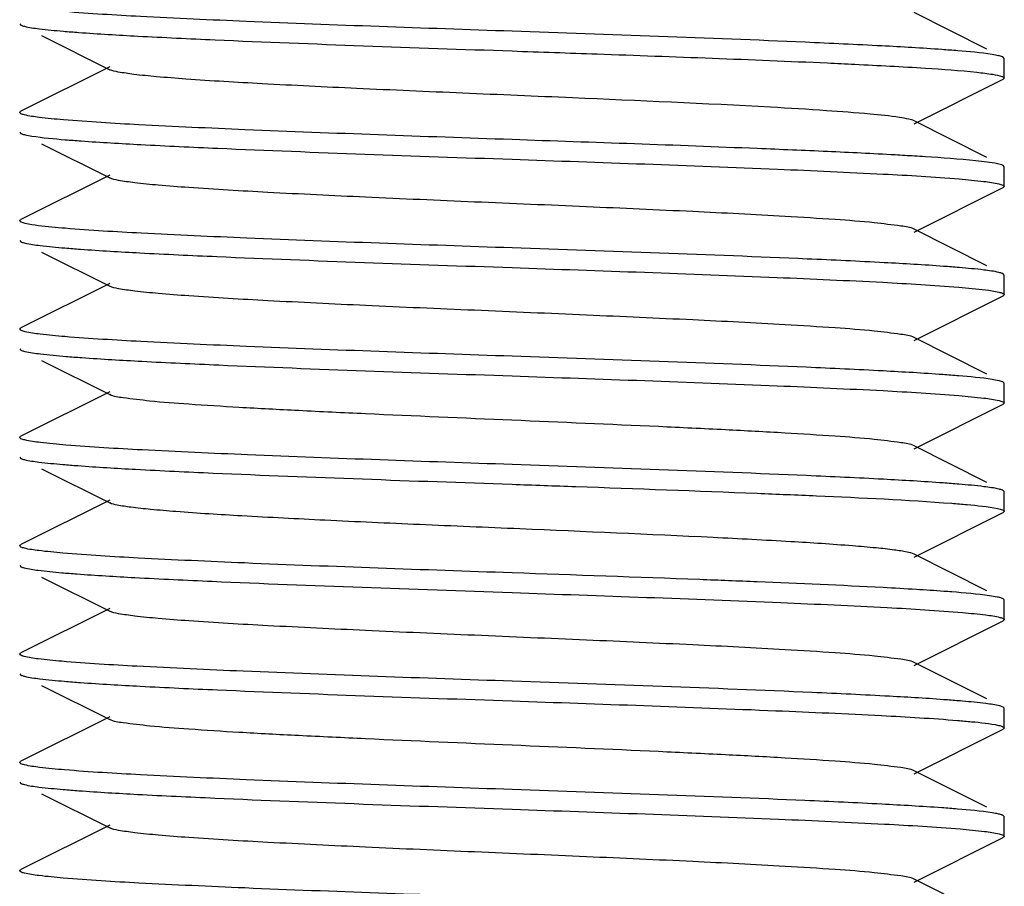
# Model space of a CAD drawing. Units: millimetres. Extents: x 14461 to 18719, y 9121 to 15012.
# Drawn here: x 15378 to 15388, y 12866 to 12874 of the extents above; entities that cross this region are included whole.
import ezdxf

# ---------------------------------------------------------------- set-up
doc = ezdxf.new("R2010")
doc.units = ezdxf.units.MM

msp = doc.modelspace()

# ---------------------------------------------------------------- linework, layer by layer
at = {"color": 7, "linetype": 'Continuous'}
for p, q in [((15387.5141, 12874.0555), (15386.7758, 12874.4258)), ((15377.6907, 12874.3109), (15377.7029, 12874.2987)), ((15377.9126, 12874.1935), (15378.6055, 12873.846)), ((15387.6907, 12873.961), (15387.6785, 12873.9732)), ((15387.6907, 12873.7609), (15387.6907, 12873.9609)), ((15378.6055, 12873.8758), (15377.7029, 12873.4232)), ((15386.7758, 12873.296), (15387.6785, 12873.7487)), ((15387.6907, 12873.7609), (15387.6785, 12873.7487)), ((15377.6907, 12873.4109), (15377.7029, 12873.4232)), ((15387.5141, 12872.9555), (15386.7758, 12873.3258)), ((15377.6907, 12873.2108), (15377.7029, 12873.1987)), ((15377.9126, 12873.0935), (15378.6055, 12872.746)), ((15387.6907, 12872.8609), (15387.6785, 12872.8732)), ((15387.6907, 12872.6609), (15387.6907, 12872.8609)), ((15378.6055, 12872.7758), (15377.7029, 12872.3232)), ((15386.7758, 12872.196), (15387.6785, 12872.6487)), ((15387.6907, 12872.6609), (15387.6785, 12872.6487)), ((15377.6907, 12872.3108), (15377.7029, 12872.3232)), ((15387.5141, 12871.8555), (15386.7758, 12872.2258)), ((15377.6907, 12872.111), (15377.7029, 12872.0987)), ((15377.9126, 12871.9935), (15378.6055, 12871.646)), ((15387.6907, 12871.7609), (15387.6785, 12871.7732)), ((15387.6907, 12871.5609), (15387.6907, 12871.7609)), ((15378.6055, 12871.6758), (15377.7029, 12871.2232)), ((15386.7758, 12871.096), (15387.6785, 12871.5487)), ((15387.6907, 12871.561), (15387.6785, 12871.5487)), ((15377.6907, 12871.211), (15377.7029, 12871.2232)), ((15387.5141, 12870.7555), (15386.7758, 12871.1258)), ((15377.6907, 12871.011), (15377.7029, 12870.9987)), ((15377.9126, 12870.8935), (15378.6055, 12870.546)), ((15387.6907, 12870.661), (15387.6785, 12870.6732)), ((15387.6907, 12870.4609), (15387.6907, 12870.6609)), ((15378.6055, 12870.5758), (15377.7029, 12870.1232)), ((15386.7758, 12869.996), (15387.6785, 12870.4487)), ((15387.6907, 12870.4609), (15387.6785, 12870.4487)), ((15377.6907, 12870.111), (15377.7029, 12870.1232)), ((15387.5141, 12869.6555), (15386.7758, 12870.0258)), ((15377.6907, 12869.9109), (15377.7029, 12869.8987)), ((15377.9126, 12869.7935), (15378.6055, 12869.446)), ((15387.6907, 12869.5609), (15387.6785, 12869.5732)), ((15387.6907, 12869.3609), (15387.6907, 12869.5609)), ((15378.6055, 12869.4758), (15377.7029, 12869.0232)), ((15386.7758, 12868.896), (15387.6785, 12869.3487)), ((15387.6907, 12869.3608), (15387.6785, 12869.3487)), ((15377.6907, 12869.0109), (15377.7029, 12869.0232)), ((15387.5141, 12868.5555), (15386.7758, 12868.9258)), ((15377.6907, 12868.8109), (15377.7029, 12868.7987)), ((15377.9126, 12868.6935), (15378.6055, 12868.346)), ((15387.6907, 12868.4608), (15387.6785, 12868.4732)), ((15387.6907, 12868.2609), (15387.6907, 12868.4609)), ((15378.6055, 12868.3758), (15377.7029, 12867.9232)), ((15386.7758, 12867.796), (15387.6785, 12868.2487)), ((15387.6907, 12868.261), (15387.6785, 12868.2487)), ((15377.6907, 12867.9109), (15377.7029, 12867.9232)), ((15387.5141, 12867.4555), (15386.7758, 12867.8258)), ((15377.6907, 12867.711), (15377.7029, 12867.6987)), ((15377.9126, 12867.5935), (15378.6055, 12867.246)), ((15387.6907, 12867.361), (15387.6785, 12867.3732)), ((15387.6907, 12867.1609), (15387.6907, 12867.3609)), ((15378.6055, 12867.2758), (15377.7029, 12866.8232)), ((15386.7758, 12866.696), (15387.6785, 12867.1487)), ((15387.6907, 12867.161), (15387.6785, 12867.1487)), ((15377.6907, 12866.811), (15377.7029, 12866.8232)), ((15387.5141, 12866.3555), (15386.7758, 12866.7258)), ((15377.6907, 12866.6109), (15377.7029, 12866.5987)), ((15377.9126, 12866.4935), (15378.6055, 12866.146)), ((15387.6907, 12866.261), (15387.6785, 12866.2732)), ((15387.6907, 12866.0609), (15387.6907, 12866.2609)), ((15378.6055, 12866.1758), (15377.7029, 12865.7232)), ((15386.7758, 12865.596), (15387.6785, 12866.0487)), ((15387.6907, 12866.0609), (15387.6785, 12866.0487)), ((15377.6907, 12865.7109), (15377.7029, 12865.7232)), ((15387.5141, 12865.2555), (15386.7758, 12865.6258))]:
    msp.add_line(p, q, dxfattribs=at)
msp.add_arc((15384.9475, 12842.8068), 30.2171, 86.31664, 86.52442, dxfattribs=at)
for points, knots in [([(15382.6907, 12874.2359), (15381.7909, 12874.2674), (15380.5324, 12874.3103), (15379.0177, 12874.3784), (15378.4027, 12874.4141), (15378.1463, 12874.4356)], [0, 0, 0, 0, 0.593787, 0.830355, 1, 1, 1, 1]), ([(15377.7382, 12874.2868), (15377.7869, 12874.2743), (15377.9194, 12874.2568), (15378.0517, 12874.2436), (15378.1342, 12874.2366)], [0, 0, 0, 0, 0.378127, 1, 1, 1, 1]), ([(15378.1342, 12874.2366), (15378.1866, 12874.2322), (15378.4385, 12874.2126), (15378.6908, 12874.1978), (15378.8907, 12874.1871)], [0, 0, 0, 0, 0.207783, 1, 1, 1, 1]), ([(15386.4475, 12874.0871), (15386.1873, 12874.1009), (15384.9354, 12874.1588), (15383.6828, 12874.2012), (15382.6907, 12874.2359)], [0, 0, 0, 0, 0.207852, 1, 1, 1, 1]), ([(15378.8907, 12874.1871), (15379.1519, 12874.173), (15380.4183, 12874.1139), (15381.6853, 12874.0711), (15382.6907, 12874.0359)], [0, 0, 0, 0, 0.206407, 1, 1, 1, 1]), ([(15382.6907, 12874.0359), (15382.9789, 12874.0258), (15384.0468, 12873.9883), (15385.1147, 12873.9497), (15385.894, 12873.9142)], [0, 0, 0, 0, 0.269891, 1, 1, 1, 1]), ([(15387.2174, 12874.0377), (15387.1638, 12874.0421), (15386.9073, 12874.0616), (15386.6506, 12874.0763), (15386.4475, 12874.0871)], [0, 0, 0, 0, 0.209154, 1, 1, 1, 1]), ([(15387.633, 12873.9875), (15387.6108, 12873.9927), (15387.4732, 12874.0165), (15387.3339, 12874.0281), (15387.2174, 12874.0377)], [0, 0, 0, 0, 0.162627, 1, 1, 1, 1]), ([(15385.894, 12873.9142), (15385.987, 12873.9099), (15386.3187, 12873.8943), (15386.6503, 12873.8768), (15386.8887, 12873.8615)], [0, 0, 0, 0, 0.280418, 1, 1, 1, 1]), ([(15387.6784, 12873.9732), (15387.6757, 12873.9745), (15387.6611, 12873.9807), (15387.6455, 12873.9846), (15387.633, 12873.9875)], [0, 0, 0, 0, 0.187756, 1, 1, 1, 1]), ([(15385.3174, 12873.4642), (15384.6465, 12873.5015), (15383.6038, 12873.547), (15382.202, 12873.6066), (15381.1513, 12873.6524), (15380.2143, 12873.6981), (15379.5369, 12873.7375), (15379.1034, 12873.7717), (15378.8733, 12873.7937), (15378.7153, 12873.8171), (15378.632, 12873.8328), (15378.6057, 12873.846)], [0, 0, 0, 0, 0.299725, 0.465495, 0.625809, 0.768806, 0.88397, 0.92836, 0.962861, 0.986836, 1, 1, 1, 1]), ([(15386.8887, 12873.8615), (15387.0633, 12873.8502), (15387.2928, 12873.8352), (15387.5515, 12873.8031), (15387.6372, 12873.7887), (15387.6671, 12873.7779)], [0, 0, 0, 0, 0.669688, 0.878543, 1, 1, 1, 1]), ([(15387.6671, 12873.7779), (15387.6687, 12873.7773), (15387.6719, 12873.7761), (15387.675, 12873.7747), (15387.6765, 12873.774)], [0, 0, 0, 0, 0.527186, 1, 1, 1, 1]), ([(15387.6765, 12873.774), (15387.6803, 12873.7723), (15387.6862, 12873.7694), (15387.6906, 12873.7634), (15387.6906, 12873.7609)], [0, 0, 0, 0, 0.625118, 1, 1, 1, 1]), ([(15377.7382, 12873.3868), (15377.726, 12873.3899), (15377.7105, 12873.3937), (15377.6907, 12873.4053), (15377.6907, 12873.4109)], [0, 0, 0, 0, 0.689464, 1, 1, 1, 1]), ([(15386.7756, 12873.3258), (15386.7587, 12873.3344), (15386.7089, 12873.3468), (15386.56, 12873.3729), (15386.2797, 12873.4006), (15385.843, 12873.4338), (15385.5062, 12873.4537), (15385.3174, 12873.4642)], [0, 0, 0, 0, 0.038779, 0.103623, 0.310186, 0.613362, 1, 1, 1, 1]), ([(15378.1342, 12873.3366), (15378.0517, 12873.3436), (15377.9194, 12873.3568), (15377.7869, 12873.3743), (15377.7382, 12873.3868)], [0, 0, 0, 0, 0.621873, 1, 1, 1, 1]), ([(15382.6907, 12873.1359), (15381.7867, 12873.1676), (15380.5235, 12873.2106), (15379.0047, 12873.2791), (15378.3898, 12873.3149), (15378.1342, 12873.3366)], [0, 0, 0, 0, 0.59496, 0.831304, 1, 1, 1, 1]), ([(15377.7029, 12873.1987), (15377.7056, 12873.1974), (15377.72, 12873.1912), (15377.7353, 12873.1873), (15377.7477, 12873.1845)], [0, 0, 0, 0, 0.188265, 1, 1, 1, 1]), ([(15377.7477, 12873.1845), (15377.7693, 12873.1794), (15377.9038, 12873.1559), (15378.0399, 12873.1445), (15378.1536, 12873.135)], [0, 0, 0, 0, 0.162953, 1, 1, 1, 1]), ([(15378.1536, 12873.135), (15378.2069, 12873.1306), (15378.4625, 12873.111), (15378.7184, 12873.0962), (15378.921, 12873.0854)], [0, 0, 0, 0, 0.208618, 1, 1, 1, 1]), ([(15385.894, 12873.0142), (15385.6567, 12873.025), (15384.589, 12873.07), (15383.5211, 12873.1068), (15382.6907, 12873.1359)], [0, 0, 0, 0, 0.22237, 1, 1, 1, 1]), ([(15378.921, 12873.0854), (15379.1815, 12873.0716), (15380.4377, 12873.0133), (15381.6946, 12872.9708), (15382.6907, 12872.9359)], [0, 0, 0, 0, 0.207437, 1, 1, 1, 1]), ([(15386.7794, 12872.9683), (15386.7135, 12872.9723), (15386.4185, 12872.9894), (15386.1233, 12873.0037), (15385.894, 12873.0142)], [0, 0, 0, 0, 0.223312, 1, 1, 1, 1]), ([(15382.6907, 12872.9359), (15383.5896, 12872.9044), (15384.8469, 12872.8616), (15386.3607, 12872.7936), (15386.9757, 12872.7579), (15387.2322, 12872.7365)], [0, 0, 0, 0, 0.593544, 0.830154, 1, 1, 1, 1]), ([(15387.5157, 12872.9074), (15387.4773, 12872.9125), (15387.2688, 12872.936), (15387.0594, 12872.9505), (15386.8887, 12872.9615)], [0, 0, 0, 0, 0.184768, 1, 1, 1, 1]), ([(15387.6783, 12872.8732), (15387.6603, 12872.8821), (15387.6052, 12872.8939), (15387.5508, 12872.9027), (15387.5157, 12872.9074)], [0, 0, 0, 0, 0.362448, 1, 1, 1, 1]), ([(15386.7757, 12872.2258), (15386.7344, 12872.2465), (15386.5952, 12872.2641), (15386.33, 12872.2981), (15385.9358, 12872.3266), (15385.3217, 12872.3658), (15384.4793, 12872.4077), (15383.4283, 12872.4547), (15382.3203, 12872.5016), (15381.2408, 12872.5483), (15380.2732, 12872.595), (15379.5715, 12872.6352), (15379.1217, 12872.6701), (15378.8828, 12872.6926), (15378.7191, 12872.7165), (15378.6328, 12872.7324), (15378.6057, 12872.746)], [0, 0, 0, 0, 0.016894, 0.050161, 0.098775, 0.161147, 0.275704, 0.407509, 0.546432, 0.681786, 0.803155, 0.901207, 0.939058, 0.968452, 0.988868, 1, 1, 1, 1]), ([(15387.2322, 12872.7365), (15387.3158, 12872.7295), (15387.451, 12872.7164), (15387.5861, 12872.6988), (15387.6367, 12872.6867)], [0, 0, 0, 0, 0.617502, 1, 1, 1, 1]), ([(15387.6367, 12872.6867), (15387.6504, 12872.6834), (15387.6676, 12872.6793), (15387.6906, 12872.6671), (15387.6906, 12872.6609)], [0, 0, 0, 0, 0.695104, 1, 1, 1, 1]), ([(15377.7477, 12872.2845), (15377.7332, 12872.2878), (15377.7152, 12872.2921), (15377.6909, 12872.3043), (15377.6908, 12872.3108)], [0, 0, 0, 0, 0.695935, 1, 1, 1, 1]), ([(15378.1536, 12872.235), (15378.1079, 12872.2388), (15377.9723, 12872.2516), (15377.8358, 12872.264), (15377.7477, 12872.2845)], [0, 0, 0, 0, 0.336163, 1, 1, 1, 1]), ([(15382.6907, 12872.0359), (15381.7933, 12872.0673), (15380.5377, 12872.1102), (15379.0254, 12872.178), (15378.4104, 12872.2136), (15378.1536, 12872.235)], [0, 0, 0, 0, 0.593145, 0.829805, 1, 1, 1, 1]), ([(15377.7029, 12872.0987), (15377.7054, 12872.0974), (15377.719, 12872.0916), (15377.7333, 12872.0879), (15377.7448, 12872.0851)], [0, 0, 0, 0, 0.190281, 1, 1, 1, 1]), ([(15377.7448, 12872.0851), (15377.7955, 12872.0731), (15377.9307, 12872.0554), (15378.066, 12872.0423), (15378.1497, 12872.0353)], [0, 0, 0, 0, 0.382573, 1, 1, 1, 1]), ([(15378.1497, 12872.0353), (15378.2025, 12872.0309), (15378.4561, 12872.0114), (15378.71, 12871.9967), (15378.9109, 12871.986)], [0, 0, 0, 0, 0.208569, 1, 1, 1, 1]), ([(15386.4712, 12871.8858), (15386.2104, 12871.8998), (15384.9506, 12871.9584), (15383.6901, 12872.0009), (15382.6907, 12872.0359)], [0, 0, 0, 0, 0.207093, 1, 1, 1, 1]), ([(15378.9109, 12871.986), (15379.1717, 12871.972), (15380.4313, 12871.9135), (15381.6915, 12871.8709), (15382.6907, 12871.8359)], [0, 0, 0, 0, 0.207122, 1, 1, 1, 1]), ([(15382.6907, 12871.8359), (15383.588, 12871.8045), (15384.8435, 12871.7617), (15386.3557, 12871.6938), (15386.9707, 12871.6583), (15387.2275, 12871.6369)], [0, 0, 0, 0, 0.593128, 0.82979, 1, 1, 1, 1]), ([(15387.2322, 12871.8365), (15387.1794, 12871.8409), (15386.9259, 12871.8604), (15386.6721, 12871.8751), (15386.4712, 12871.8858)], [0, 0, 0, 0, 0.208542, 1, 1, 1, 1]), ([(15387.6367, 12871.7867), (15387.5861, 12871.7988), (15387.451, 12871.8164), (15387.3158, 12871.8295), (15387.2322, 12871.8365)], [0, 0, 0, 0, 0.382498, 1, 1, 1, 1]), ([(15387.6784, 12871.7732), (15387.6759, 12871.7744), (15387.6624, 12871.7802), (15387.6482, 12871.7839), (15387.6367, 12871.7867)], [0, 0, 0, 0, 0.190398, 1, 1, 1, 1]), ([(15386.7757, 12871.1258), (15386.7344, 12871.1465), (15386.5952, 12871.1642), (15386.33, 12871.1981), (15385.9358, 12871.2266), (15385.3217, 12871.2658), (15384.4793, 12871.3077), (15383.4283, 12871.3547), (15382.3203, 12871.4016), (15381.2408, 12871.4483), (15380.2732, 12871.495), (15379.5715, 12871.5352), (15379.1217, 12871.5701), (15378.8828, 12871.5926), (15378.7192, 12871.6166), (15378.6328, 12871.6323), (15378.6057, 12871.646)], [0, 0, 0, 0, 0.016899, 0.050165, 0.098775, 0.161152, 0.275705, 0.40751, 0.546434, 0.681788, 0.803153, 0.901201, 0.939062, 0.968447, 0.988868, 1, 1, 1, 1]), ([(15387.2275, 12871.6369), (15387.2732, 12871.6331), (15387.4089, 12871.6202), (15387.5455, 12871.6079), (15387.6337, 12871.5874)], [0, 0, 0, 0, 0.336217, 1, 1, 1, 1]), ([(15387.6337, 12871.5874), (15387.6482, 12871.584), (15387.6661, 12871.5797), (15387.6905, 12871.5675), (15387.6906, 12871.561)], [0, 0, 0, 0, 0.695918, 1, 1, 1, 1]), ([(15377.7448, 12871.1851), (15377.731, 12871.1884), (15377.7138, 12871.1925), (15377.6907, 12871.2047), (15377.6907, 12871.211)], [0, 0, 0, 0, 0.695227, 1, 1, 1, 1]), ([(15378.1497, 12871.1353), (15378.066, 12871.1423), (15377.9307, 12871.1554), (15377.7955, 12871.1731), (15377.7448, 12871.1851)], [0, 0, 0, 0, 0.617427, 1, 1, 1, 1]), ([(15382.6907, 12870.9359), (15381.792, 12870.9674), (15380.5349, 12871.0103), (15379.0212, 12871.0782), (15378.4062, 12871.1139), (15378.1497, 12871.1353)], [0, 0, 0, 0, 0.59349, 0.83011, 1, 1, 1, 1]), ([(15377.7029, 12870.9987), (15377.7053, 12870.9975), (15377.7181, 12870.9919), (15377.7317, 12870.9883), (15377.7426, 12870.9857)], [0, 0, 0, 0, 0.191918, 1, 1, 1, 1]), ([(15377.7426, 12870.9857), (15377.7944, 12870.973), (15377.9342, 12870.955), (15378.0738, 12870.9416), (15378.1607, 12870.9344)], [0, 0, 0, 0, 0.379637, 1, 1, 1, 1]), ([(15378.1607, 12870.9344), (15378.2143, 12870.93), (15378.4712, 12870.9104), (15378.7284, 12870.8957), (15378.9319, 12870.8849)], [0, 0, 0, 0, 0.208924, 1, 1, 1, 1]), ([(15386.4603, 12870.7864), (15386.1998, 12870.8003), (15384.9436, 12870.8586), (15383.6867, 12870.901), (15382.6907, 12870.9359)], [0, 0, 0, 0, 0.20744, 1, 1, 1, 1]), ([(15378.9319, 12870.8849), (15379.1921, 12870.871), (15380.4447, 12870.8131), (15381.6979, 12870.7707), (15382.6907, 12870.7359)], [0, 0, 0, 0, 0.207779, 1, 1, 1, 1]), ([(15382.6907, 12870.7359), (15383.589, 12870.7045), (15384.8456, 12870.6616), (15386.3588, 12870.5937), (15386.9738, 12870.5581), (15387.2304, 12870.5366)], [0, 0, 0, 0, 0.593386, 0.830007, 1, 1, 1, 1]), ([(15387.2275, 12870.7369), (15387.1742, 12870.7413), (15386.9187, 12870.7608), (15386.6628, 12870.7756), (15386.4603, 12870.7864)], [0, 0, 0, 0, 0.208633, 1, 1, 1, 1]), ([(15387.6337, 12870.6874), (15387.6121, 12870.6924), (15387.4775, 12870.7159), (15387.3414, 12870.7274), (15387.2275, 12870.7369)], [0, 0, 0, 0, 0.162897, 1, 1, 1, 1]), ([(15387.6784, 12870.6732), (15387.6758, 12870.6745), (15387.6613, 12870.6806), (15387.6461, 12870.6845), (15387.6337, 12870.6874)], [0, 0, 0, 0, 0.188315, 1, 1, 1, 1]), ([(15386.7757, 12870.0258), (15386.7344, 12870.0465), (15386.5952, 12870.0641), (15386.33, 12870.0981), (15385.9358, 12870.1266), (15385.4322, 12870.1588), (15384.8336, 12870.1902), (15383.9093, 12870.234), (15382.6906, 12870.2859), (15381.472, 12870.3378), (15380.5477, 12870.3817), (15379.9491, 12870.413), (15379.4455, 12870.4453), (15379.0513, 12870.4736), (15378.7862, 12870.5078), (15378.6469, 12870.5252), (15378.6056, 12870.546)], [0, 0, 0, 0, 0.016911, 0.050168, 0.098784, 0.161159, 0.235135, 0.318214, 0.500005, 0.681799, 0.764863, 0.838857, 0.901212, 0.949845, 0.98309, 1, 1, 1, 1]), ([(15387.2304, 12870.5366), (15387.3147, 12870.5296), (15387.4507, 12870.5164), (15387.5867, 12870.4987), (15387.6374, 12870.4865)], [0, 0, 0, 0, 0.61835, 1, 1, 1, 1]), ([(15387.6374, 12870.4865), (15387.651, 12870.4832), (15387.668, 12870.4791), (15387.6906, 12870.4671), (15387.6906, 12870.4609)], [0, 0, 0, 0, 0.694158, 1, 1, 1, 1]), ([(15377.7426, 12870.0857), (15377.7294, 12870.0889), (15377.7127, 12870.0929), (15377.6907, 12870.105), (15377.6908, 12870.111)], [0, 0, 0, 0, 0.69389, 1, 1, 1, 1]), ([(15378.1607, 12870.0344), (15378.0738, 12870.0416), (15377.9342, 12870.055), (15377.7944, 12870.073), (15377.7426, 12870.0857)], [0, 0, 0, 0, 0.620363, 1, 1, 1, 1]), ([(15382.6907, 12869.8359), (15381.7956, 12869.8673), (15380.5428, 12869.91), (15379.0328, 12869.9776), (15378.4178, 12870.0131), (15378.1607, 12870.0344)], [0, 0, 0, 0, 0.592525, 0.829272, 1, 1, 1, 1]), ([(15377.7383, 12869.8867), (15377.7865, 12869.8745), (15377.917, 12869.8571), (15378.0473, 12869.8441), (15378.1285, 12869.8371)], [0, 0, 0, 0, 0.378866, 1, 1, 1, 1]), ([(15378.1285, 12869.8371), (15378.1797, 12869.8327), (15378.4262, 12869.8134), (15378.673, 12869.7989), (15378.8685, 12869.7883)], [0, 0, 0, 0, 0.207947, 1, 1, 1, 1]), ([(15386.4628, 12869.6863), (15386.2023, 12869.7002), (15384.9452, 12869.7585), (15383.6875, 12869.801), (15382.6907, 12869.8359)], [0, 0, 0, 0, 0.207357, 1, 1, 1, 1]), ([(15378.8685, 12869.7883), (15379.1304, 12869.774), (15380.4041, 12869.7143), (15381.6785, 12869.6714), (15382.6907, 12869.6359)], [0, 0, 0, 0, 0.205666, 1, 1, 1, 1]), ([(15382.6907, 12869.6359), (15382.9073, 12869.6283), (15383.7377, 12869.5992), (15384.5681, 12869.5694), (15385.1817, 12869.5446)], [0, 0, 0, 0, 0.260915, 1, 1, 1, 1]), ([(15387.2304, 12869.6366), (15387.1771, 12869.6411), (15386.9215, 12869.6607), (15386.6655, 12869.6755), (15386.4628, 12869.6863)], [0, 0, 0, 0, 0.208449, 1, 1, 1, 1]), ([(15387.6374, 12869.5865), (15387.5867, 12869.5987), (15387.4507, 12869.6164), (15387.3147, 12869.6296), (15387.2304, 12869.6366)], [0, 0, 0, 0, 0.38165, 1, 1, 1, 1]), ([(15385.1817, 12869.5446), (15385.3826, 12869.5365), (15386.0414, 12869.5083), (15386.7004, 12869.4781), (15387.1574, 12869.4425)], [0, 0, 0, 0, 0.304901, 1, 1, 1, 1]), ([(15387.6784, 12869.5732), (15387.676, 12869.5744), (15387.6627, 12869.5801), (15387.6487, 12869.5838), (15387.6374, 12869.5865)], [0, 0, 0, 0, 0.190981, 1, 1, 1, 1]), ([(15384.7333, 12869.0946), (15384.0795, 12869.1268), (15383.0855, 12869.169), (15381.7709, 12869.2252), (15380.8295, 12869.2675), (15380.0047, 12869.3097), (15379.4143, 12869.3461), (15379.0388, 12869.3776), (15378.8396, 12869.398), (15378.702, 12869.4194), (15378.6291, 12869.4342), (15378.6056, 12869.446)], [0, 0, 0, 0, 0.319784, 0.486016, 0.642745, 0.780101, 0.889524, 0.931587, 0.964268, 0.987149, 1, 1, 1, 1]), ([(15387.1574, 12869.4425), (15387.2094, 12869.4385), (15387.3647, 12869.4248), (15387.5209, 12869.4115), (15387.6225, 12869.3899)], [0, 0, 0, 0, 0.334478, 1, 1, 1, 1]), ([(15387.6225, 12869.3899), (15387.6398, 12869.3862), (15387.6604, 12869.3815), (15387.6907, 12869.3683), (15387.6906, 12869.3608)], [0, 0, 0, 0, 0.704309, 1, 1, 1, 1]), ([(15377.7383, 12868.9867), (15377.7261, 12868.9898), (15377.7105, 12868.9937), (15377.6907, 12869.0053), (15377.6907, 12869.0109)], [0, 0, 0, 0, 0.68959, 1, 1, 1, 1]), ([(15386.7758, 12868.9258), (15386.7535, 12868.937), (15386.6852, 12868.9514), (15386.5563, 12868.9719), (15386.3706, 12868.9915), (15386.0202, 12869.0218), (15385.4683, 12869.0569), (15384.9964, 12869.0817), (15384.7333, 12869.0946)], [0, 0, 0, 0, 0.03644, 0.10049, 0.191706, 0.308966, 0.614938, 1, 1, 1, 1]), ([(15378.1285, 12868.9371), (15378.0473, 12868.9441), (15377.917, 12868.9571), (15377.7865, 12868.9745), (15377.7383, 12868.9867)], [0, 0, 0, 0, 0.621134, 1, 1, 1, 1]), ([(15382.6907, 12868.7359), (15381.7847, 12868.7676), (15380.5192, 12868.8107), (15378.9985, 12868.8794), (15378.3837, 12868.9153), (15378.1285, 12868.9371)], [0, 0, 0, 0, 0.595511, 0.831777, 1, 1, 1, 1]), ([(15377.7359, 12868.7874), (15377.7827, 12868.7751), (15377.9103, 12868.7579), (15378.0377, 12868.745), (15378.1172, 12868.7381)], [0, 0, 0, 0, 0.377657, 1, 1, 1, 1]), ([(15378.1172, 12868.7381), (15378.1683, 12868.7337), (15378.4154, 12868.7141), (15378.6628, 12868.6995), (15378.859, 12868.6888)], [0, 0, 0, 0, 0.207147, 1, 1, 1, 1]), ([(15385.1817, 12868.6446), (15384.9868, 12868.6525), (15384.1565, 12868.6847), (15383.3261, 12868.7137), (15382.6907, 12868.7359)], [0, 0, 0, 0, 0.234752, 1, 1, 1, 1]), ([(15378.859, 12868.6888), (15379.1211, 12868.6745), (15380.398, 12868.6145), (15381.6755, 12868.5715), (15382.6907, 12868.5359)], [0, 0, 0, 0, 0.20537, 1, 1, 1, 1]), ([(15386.7989, 12868.5671), (15386.6856, 12868.5741), (15386.1468, 12868.6043), (15385.6075, 12868.6274), (15385.1817, 12868.6446)], [0, 0, 0, 0, 0.210302, 1, 1, 1, 1]), ([(15382.6907, 12868.5359), (15383.6011, 12868.504), (15384.8719, 12868.4608), (15386.397, 12868.3917), (15387.0117, 12868.3557), (15387.266, 12868.3336)], [0, 0, 0, 0, 0.596732, 0.832824, 1, 1, 1, 1]), ([(15387.1574, 12868.5425), (15387.1302, 12868.5446), (15387.0107, 12868.5536), (15386.8912, 12868.5614), (15386.7989, 12868.5671)], [0, 0, 0, 0, 0.227772, 1, 1, 1, 1]), ([(15387.6178, 12868.4908), (15387.5926, 12868.496), (15387.4399, 12868.5202), (15387.2857, 12868.5325), (15387.1574, 12868.5425)], [0, 0, 0, 0, 0.166719, 1, 1, 1, 1]), ([(15387.6784, 12868.4732), (15387.675, 12868.4748), (15387.6555, 12868.4828), (15387.6348, 12868.4874), (15387.6178, 12868.4908)], [0, 0, 0, 0, 0.178618, 1, 1, 1, 1]), ([(15386.7758, 12867.8258), (15386.7345, 12867.8466), (15386.5952, 12867.864), (15386.33, 12867.8982), (15385.9358, 12867.9265), (15385.3217, 12867.9658), (15384.4793, 12868.0077), (15383.4283, 12868.0547), (15382.3203, 12868.1016), (15381.2408, 12868.1483), (15380.2732, 12868.195), (15379.5715, 12868.2351), (15379.1217, 12868.2701), (15378.8828, 12868.2925), (15378.7191, 12868.3166), (15378.6328, 12868.3323), (15378.6055, 12868.346)], [0, 0, 0, 0, 0.016921, 0.05016, 0.098794, 0.16115, 0.275701, 0.40751, 0.546433, 0.681777, 0.803136, 0.90119, 0.939044, 0.968446, 0.988841, 1, 1, 1, 1]), ([(15387.266, 12868.3336), (15387.3453, 12868.3267), (15387.4722, 12868.3138), (15387.5993, 12868.2966), (15387.6459, 12868.2844)], [0, 0, 0, 0, 0.622615, 1, 1, 1, 1]), ([(15387.6459, 12868.2844), (15387.6574, 12868.2814), (15387.6722, 12868.2776), (15387.6906, 12868.2664), (15387.6906, 12868.261)], [0, 0, 0, 0, 0.686471, 1, 1, 1, 1]), ([(15377.7359, 12867.8874), (15377.7243, 12867.8904), (15377.7094, 12867.8942), (15377.6908, 12867.9055), (15377.6907, 12867.9109)], [0, 0, 0, 0, 0.686976, 1, 1, 1, 1]), ([(15378.1172, 12867.8381), (15378.0377, 12867.845), (15377.9103, 12867.8579), (15377.7827, 12867.8751), (15377.7359, 12867.8874)], [0, 0, 0, 0, 0.622343, 1, 1, 1, 1]), ([(15382.6907, 12867.6359), (15381.7809, 12867.6678), (15380.5108, 12867.711), (15378.9864, 12867.78), (15378.3716, 12867.816), (15378.1172, 12867.8381)], [0, 0, 0, 0, 0.596548, 0.832672, 1, 1, 1, 1]), ([(15377.7029, 12867.6987), (15377.7052, 12867.6976), (15377.7169, 12867.6924), (15377.7294, 12867.689), (15377.7394, 12867.6865)], [0, 0, 0, 0, 0.194496, 1, 1, 1, 1]), ([(15377.7394, 12867.6865), (15377.7897, 12867.6738), (15377.926, 12867.656), (15378.0622, 12867.6427), (15378.1472, 12867.6355)], [0, 0, 0, 0, 0.378041, 1, 1, 1, 1]), ([(15378.1472, 12867.6355), (15378.2005, 12867.6311), (15378.4565, 12867.6114), (15378.7128, 12867.5965), (15378.9159, 12867.5857)], [0, 0, 0, 0, 0.208185, 1, 1, 1, 1]), ([(15386.5259, 12867.4829), (15386.2637, 12867.4972), (15384.9856, 12867.5573), (15383.7069, 12867.6003), (15382.6907, 12867.6359)], [0, 0, 0, 0, 0.205246, 1, 1, 1, 1]), ([(15378.9159, 12867.5857), (15379.1765, 12867.5718), (15380.4345, 12867.5134), (15381.693, 12867.4709), (15382.6907, 12867.4359)], [0, 0, 0, 0, 0.207284, 1, 1, 1, 1]), ([(15382.6907, 12867.4359), (15383.5844, 12867.4046), (15384.8355, 12867.3619), (15386.3441, 12867.2944), (15386.9591, 12867.259), (15387.2165, 12867.2378)], [0, 0, 0, 0, 0.592149, 0.828966, 1, 1, 1, 1]), ([(15387.266, 12867.4336), (15387.215, 12867.438), (15386.9685, 12867.4576), (15386.7217, 12867.4722), (15386.5259, 12867.4829)], [0, 0, 0, 0, 0.207079, 1, 1, 1, 1]), ([(15387.6459, 12867.3844), (15387.5993, 12867.3966), (15387.4722, 12867.4138), (15387.3453, 12867.4267), (15387.266, 12867.4336)], [0, 0, 0, 0, 0.377385, 1, 1, 1, 1]), ([(15386.7757, 12866.7258), (15386.7345, 12866.7466), (15386.5951, 12866.764), (15386.33, 12866.7982), (15385.9358, 12866.8265), (15385.4322, 12866.8588), (15384.8336, 12866.8901), (15383.9094, 12866.934), (15382.6907, 12866.9859), (15381.472, 12867.0378), (15380.5477, 12867.0817), (15379.9492, 12867.113), (15379.4456, 12867.1453), (15379.0514, 12867.1737), (15378.7862, 12867.2077), (15378.6469, 12867.2253), (15378.6056, 12867.246)], [0, 0, 0, 0, 0.016914, 0.050157, 0.098792, 0.161146, 0.23514, 0.318204, 0.499997, 0.681788, 0.764866, 0.838842, 0.901214, 0.949833, 0.983086, 1, 1, 1, 1]), ([(15387.2165, 12867.2378), (15387.2634, 12867.2339), (15387.4025, 12867.2209), (15387.5425, 12867.2084), (15387.6329, 12867.1876)], [0, 0, 0, 0, 0.336476, 1, 1, 1, 1]), ([(15387.6329, 12867.1876), (15387.6476, 12867.1842), (15387.6657, 12867.1799), (15387.6905, 12867.1675), (15387.6906, 12867.161)], [0, 0, 0, 0, 0.696748, 1, 1, 1, 1]), ([(15377.7394, 12866.7865), (15377.7269, 12866.7896), (15377.7111, 12866.7934), (15377.6907, 12866.8053), (15377.6908, 12866.811)], [0, 0, 0, 0, 0.691464, 1, 1, 1, 1]), ([(15378.1472, 12866.7355), (15378.0622, 12866.7427), (15377.926, 12866.756), (15377.7897, 12866.7738), (15377.7394, 12866.7865)], [0, 0, 0, 0, 0.621959, 1, 1, 1, 1]), ([(15382.6907, 12866.5359), (15381.7911, 12866.5674), (15380.5331, 12866.6103), (15379.0186, 12866.6784), (15378.4036, 12866.714), (15378.1472, 12866.7355)], [0, 0, 0, 0, 0.59371, 0.83029, 1, 1, 1, 1]), ([(15377.7379, 12866.5869), (15377.7865, 12866.5744), (15377.9188, 12866.5569), (15378.0509, 12866.5437), (15378.1333, 12866.5367)], [0, 0, 0, 0, 0.377936, 1, 1, 1, 1]), ([(15378.1333, 12866.5367), (15378.1856, 12866.5323), (15378.4372, 12866.5126), (15378.6893, 12866.4979), (15378.8889, 12866.4872)], [0, 0, 0, 0, 0.207748, 1, 1, 1, 1]), ([(15386.4464, 12866.3871), (15386.1863, 12866.4009), (15384.9347, 12866.4588), (15383.6825, 12866.5012), (15382.6907, 12866.5359)], [0, 0, 0, 0, 0.207887, 1, 1, 1, 1]), ([(15378.8889, 12866.4872), (15379.1503, 12866.4731), (15380.4172, 12866.4139), (15381.6847, 12866.3711), (15382.6907, 12866.3359)], [0, 0, 0, 0, 0.206349, 1, 1, 1, 1]), ([(15382.6907, 12866.3359), (15383.5933, 12866.3043), (15384.8549, 12866.2613), (15386.3723, 12866.193), (15386.9872, 12866.1572), (15387.243, 12866.1356)], [0, 0, 0, 0, 0.59459, 0.830998, 1, 1, 1, 1]), ([(15387.2165, 12866.3378), (15387.1629, 12866.3422), (15386.9064, 12866.3616), (15386.6495, 12866.3764), (15386.4464, 12866.3871)], [0, 0, 0, 0, 0.209195, 1, 1, 1, 1]), ([(15387.6329, 12866.2876), (15387.6108, 12866.2927), (15387.4728, 12866.3165), (15387.3333, 12866.3282), (15387.2165, 12866.3378)], [0, 0, 0, 0, 0.162585, 1, 1, 1, 1]), ([(15387.6784, 12866.2732), (15387.6757, 12866.2745), (15387.661, 12866.2807), (15387.6455, 12866.2846), (15387.6329, 12866.2876)], [0, 0, 0, 0, 0.187734, 1, 1, 1, 1]), ([(15386.7757, 12865.6258), (15386.7345, 12865.6466), (15386.5951, 12865.6641), (15386.33, 12865.6982), (15385.9358, 12865.7266), (15385.3217, 12865.7658), (15384.4793, 12865.8077), (15383.4283, 12865.8547), (15382.3203, 12865.9016), (15381.2408, 12865.9483), (15380.2732, 12865.995), (15379.5715, 12866.0351), (15379.1217, 12866.0701), (15378.8828, 12866.0925), (15378.7191, 12866.1165), (15378.6328, 12866.1324), (15378.6056, 12866.146)], [0, 0, 0, 0, 0.016903, 0.050156, 0.098783, 0.161141, 0.275701, 0.407509, 0.54643, 0.681778, 0.803146, 0.901206, 0.939047, 0.968455, 0.988854, 1, 1, 1, 1]), ([(15387.243, 12866.1356), (15387.3252, 12866.1286), (15387.4577, 12866.1156), (15387.5903, 12866.0981), (15387.6396, 12866.086)], [0, 0, 0, 0, 0.619029, 1, 1, 1, 1]), ([(15387.6396, 12866.086), (15387.6527, 12866.0828), (15387.6691, 12866.0788), (15387.6906, 12866.0669), (15387.6906, 12866.0609)], [0, 0, 0, 0, 0.69244, 1, 1, 1, 1]), ([(15377.7379, 12865.6869), (15377.7258, 12865.6899), (15377.7103, 12865.6938), (15377.6907, 12865.7053), (15377.6907, 12865.7109)], [0, 0, 0, 0, 0.689192, 1, 1, 1, 1]), ([(15378.1333, 12865.6367), (15378.0509, 12865.6437), (15377.9188, 12865.6569), (15377.7865, 12865.6744), (15377.7379, 12865.6869)], [0, 0, 0, 0, 0.622064, 1, 1, 1, 1]), ([(15382.6907, 12865.4359), (15381.7863, 12865.4676), (15380.5228, 12865.5106), (15379.0037, 12865.5791), (15378.3888, 12865.615), (15378.1333, 12865.6367)], [0, 0, 0, 0, 0.595049, 0.831379, 1, 1, 1, 1])]:
    msp.add_open_spline(points, degree=3, knots=knots, dxfattribs=at)
for points in [[(15377.7029, 12874.2987), (15377.714, 12874.2931), (15377.7261, 12874.2898), (15377.7382, 12874.2868)], [(15377.7029, 12869.8987), (15377.714, 12869.8931), (15377.7262, 12869.8898), (15377.7383, 12869.8867)], [(15377.7029, 12868.7987), (15377.7133, 12868.7935), (15377.7246, 12868.7903), (15377.7359, 12868.7874)], [(15387.6784, 12867.3732), (15387.6682, 12867.3783), (15387.657, 12867.3815), (15387.6459, 12867.3844)], [(15377.7029, 12866.5987), (15377.7139, 12866.5932), (15377.7259, 12866.5899), (15377.7379, 12866.5869)]]:
    msp.add_open_spline(points, degree=3, dxfattribs=at)

doc.saveas('drawing.dxf')
